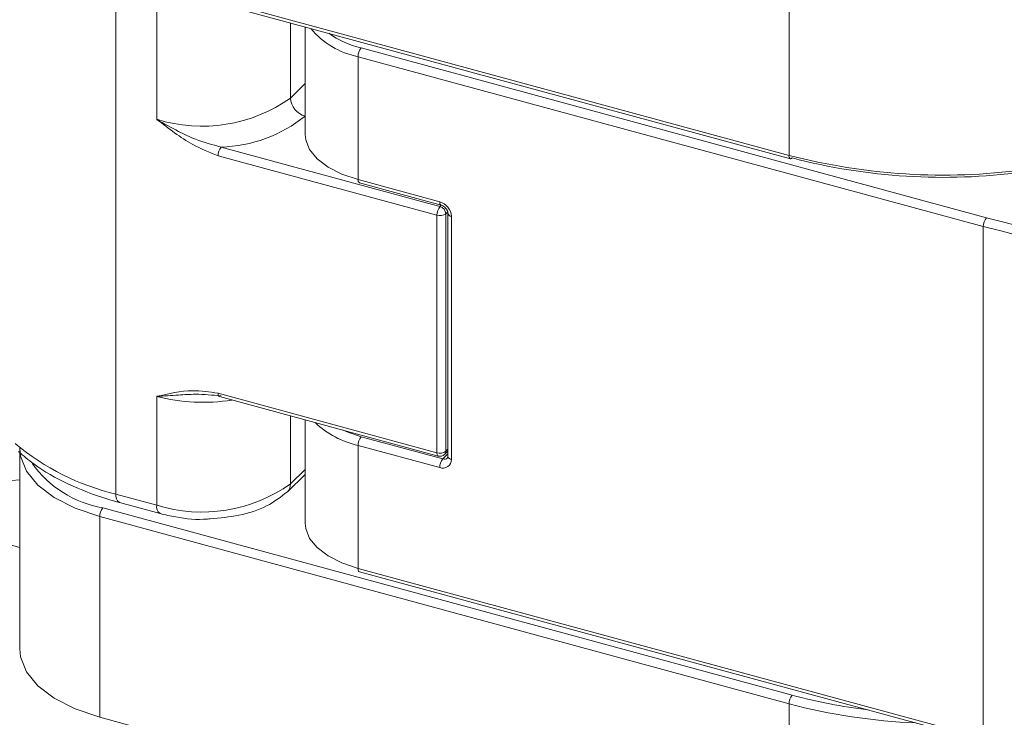
# Model space of a CAD drawing. Units: millimetres. Extents: x 293 to 745, y -387 to 423.
# Drawn here: x 427 to 457, y -16 to 5 of the extents above; entities that cross this region are included whole.
import ezdxf

# ---------------------------------------------------------------- set-up
doc = ezdxf.new("R2010")
doc.units = ezdxf.units.MM

msp = doc.modelspace()

# ---------------------------------------------------------------- linework, layer by layer
at = {"color": 7, "linetype": 'Continuous', "lineweight": 15}
for p, q in [((450.209, 1.15), (450.209, 7.236)), ((429.326, 6.826), (450.209, 1.15)), ((429.367, 6.724), (450.25, 1.048)), ((429.816, 5.878), (429.816, -9.122)), ((431.051, 2.243), (431.051, 5.543)), ((435.551, 5.043), (435.551, 1.78)), ((437.245, 4.405), (456.189, -0.744)), ((456.096, -1.007), (437.151, 4.142)), ((437.151, 4.142), (437.151, 0.413)), ((433.001, 1.401), (439.634, -0.402)), ((439.541, -0.665), (432.908, 1.138)), ((437.151, 0.413), (439.628, -0.26)), ((437.192, 0.312), (439.668, -0.362)), ((439.541, -7.865), (439.541, -0.665)), ((439.811, -0.622), (439.811, -7.822)), ((439.875, -0.607), (439.875, -7.979)), ((439.981, -0.699), (439.981, -8.07)), ((456.096, -16.521), (456.096, -1.007)), ((431.051, -9.457), (431.051, -6.157)), ((432.908, -6.062), (439.541, -7.865)), ((432.949, -6.164), (439.582, -7.967)), ((435.551, -6.871), (435.551, -10.006)), ((437.245, -7.381), (439.721, -8.054)), ((426.899, -7.73), (426.899, -13.816)), ((439.628, -8.317), (437.151, -7.644)), ((437.151, -7.644), (437.151, -11.373)), ((439.774, -7.917), (439.875, -7.819)), ((435.011, -9.05), (435.551, -8.522)), ((421.12, -9.169), (426.899, -10.74)), ((429.816, -9.122), (431.051, -9.457)), ((429.419, -9.541), (450.303, -15.216)), ((429.919, -9.377), (431.153, -9.712)), ((450.209, -15.479), (429.326, -9.803)), ((429.326, -9.803), (429.326, -15.889)), ((437.151, -11.373), (456.096, -16.521)), ((437.192, -11.475), (456.137, -16.623)), ((450.209, -21.565), (450.209, -15.479)), ((429.326, -15.889), (450.209, -21.565))]:
    msp.add_line(p, q, dxfattribs=at)
at = {"color": 8, "linetype": 'Continuous', "lineweight": 15}
for p, q in [((435.104, 5.165), (435.104, 2.888)), ((435.104, 2.888), (435.551, 3.325)), ((435.551, 2.345), (435.546, 2.34)), ((439.634, -0.402), (439.674, -0.364)), ((439.868, -0.567), (439.811, -0.622)), ((435.104, -6.75), (435.104, -8.812)), ((439.721, -8.054), (439.875, -7.904)), ((439.811, -7.822), (439.875, -7.76)), ((435.104, -8.812), (435.551, -8.375))]:
    msp.add_line(p, q, dxfattribs=at)
at = {"color": 7, "linetype": 'Continuous', "lineweight": 15, "flags": 128}
for points in [[(435.551, 1.78), (435.567, 1.62), (435.685, 1.324), (435.913, 1.044), (436.242, 0.793), (436.661, 0.58), (437.151, 0.413)], [(429.326, -9.803), (428.582, -9.55), (427.948, -9.227), (427.448, -8.846), (427.102, -8.423), (426.924, -7.973), (426.899, -7.73)], [(435.551, -10.006), (435.567, -10.166), (435.685, -10.462), (435.913, -10.742), (436.242, -10.993), (436.661, -11.206), (437.151, -11.373)], [(437.151, -11.373), (437.153, -11.404), (437.158, -11.431), (437.167, -11.453), (437.179, -11.467), (437.192, -11.475)], [(426.899, -13.816), (426.924, -14.058), (427.102, -14.509), (427.448, -14.932), (427.948, -15.313), (428.582, -15.636), (429.326, -15.889)]]:
    msp.add_lwpolyline(points, dxfattribs=at)
at = {"color": 8, "linetype": 'Continuous', "lineweight": 15, "flags": 128}
for points in [[(432.908, -6.062), (432.91, -6.094), (432.915, -6.121), (432.924, -6.142), (432.935, -6.157), (432.949, -6.164)], [(436.677, -7.177), (436.787, -7.226), (437.245, -7.381)], [(439.541, -7.865), (439.543, -7.897), (439.548, -7.923), (439.557, -7.945), (439.568, -7.959), (439.582, -7.967)], [(439.875, -7.979), (439.876, -7.99), (439.884, -8.01), (439.899, -8.028), (439.921, -8.045), (439.949, -8.059), (439.981, -8.07)]]:
    msp.add_lwpolyline(points, dxfattribs=at)
at = {"color": 7, "linetype": 'Continuous', "lineweight": 15}
for centre, radius, start, end in [((437.637, 6.58), 2.486, 219.5397, 258.7266), ((437.56, 4.145), 0.409, 140.5156, 180.3412), ((432.426, 6.657), 4.623, 252.696, 305.399), ((435.71, 2.924), 0.607, 183.3929, 254.3331), ((432.884, 5.637), 4.238, 271.5878, 308.9137), ((433.317, 1.141), 0.409, 140.5156, 180.3412), ((454.888, 19.123), 18.572, 255.4079, 277.5359), ((450.259, 1.103), 0.0549, 261.2935, 323.4482), ((454.888, 18.683), 18.2, 255.4079, 277.5359), ((437.252, 0.395), 0.102, 169.3615, 234.3645), ((439.496, -0.727), 0.486, 3.3914, 74.3369), ((439.95, -0.662), 0.409, 140.5156, 180.3412), ((439.569, -0.636), 0.243, 3.3949, 74.3296), ((439.633, -0.37), 0.308, 252.6969, 305.398), ((456.505, -1.004), 0.409, 140.5156, 180.3412), ((446.593, -40.395), 40.795, 51.8234, 76.3946), ((446.547, -40.46), 40.592, 51.8235, 76.3946), ((437.713, -5.023), 2.68, 226.0696, 257.8925), ((437.56, -7.642), 0.409, 140.5156, 180.3412), ((426.399, -3.514), 5.202, 232.2688, 275.5171), ((431.515, -1.948), 7.372, 229.9055, 256.6769), ((439.633, -7.571), 0.308, 252.6969, 305.398), ((439.634, -7.774), 0.2, 254.7955, 314.305), ((440.037, -8.315), 0.409, 140.5156, 180.3412), ((439.721, -8.074), 0.26, 248.8578, 0.9219), ((432.426, -5.043), 4.623, 252.696, 305.399), ((429.735, -9.801), 0.409, 140.5066, 180.3502), ((450.618, -15.476), 0.409, 140.5066, 180.3502), ((454.736, 1.562), 17.632, 255.123, 267.7727), ((454.58, 0.701), 16.482, 254.9585, 263.0872)]:
    msp.add_arc(centre, radius, start, end, dxfattribs=at)
at = {"color": 8, "linetype": 'Continuous', "lineweight": 15}
for centre, radius, start, end in [((437.937, 7.241), 2.919, 234.9605, 256.2743), ((450.31, 1.131), 0.102, 169.3615, 234.3645), ((439.729, -0.278), 0.103, 169.4671, 233.8492), ((439.991, -0.579), 0.12, 194.6653, 265.3622), ((432.455, -0.755), 5.582, 255.4234, 279.0257), ((439.766, -7.919), 0.143, 251.5388, 311.5389), ((439.682, -7.826), 0.129, 315.3613, 1.9097), ((430.002, -6.24), 3.351, 215.4683, 259.987), ((434.781, -8.823), 0.323, 315.2811, 1.9133), ((430.067, -9.169), 0.255, 169.3506, 234.3779), ((431.301, -9.505), 0.255, 169.3534, 234.3821)]:
    msp.add_arc(centre, radius, start, end, dxfattribs=at)
at = {"color": 7, "linetype": 'Continuous', "lineweight": 15}
for points, knots in [([(432.908, 1.138), (432.649, 1.241), (431.997, 1.5), (431.409, 1.972), (431.053, 2.241), (431.051, 2.243)], [0, 0, 0, 0, 0.394453, 0.995249, 1, 1, 1, 1]), ([(431.051, 2.243), (431.054, 2.241), (431.269, 2.113), (431.655, 1.899), (432.299, 1.589), (432.74, 1.471), (433.001, 1.401)], [0, 0, 0, 0, 0.005042, 0.353893, 0.618667, 1, 1, 1, 1]), ([(439.668, -0.362), (439.686, -0.368), (439.722, -0.38), (439.78, -0.422), (439.829, -0.476), (439.862, -0.536), (439.874, -0.581), (439.874, -0.601), (439.875, -0.607)], [0, 0, 0, 0, 0.17764, 0.362145, 0.548434, 0.734515, 0.918323, 1, 1, 1, 1]), ([(431.051, -6.157), (431.053, -6.157), (431.409, -6.081), (431.997, -5.929), (432.649, -6.024), (432.908, -6.062)], [0, 0, 0, 0, 0.004751, 0.605547, 1, 1, 1, 1]), ([(433.001, -6.142), (432.74, -6.118), (432.299, -6.078), (431.655, -6.121), (431.269, -6.146), (431.054, -6.157), (431.051, -6.157)], [0, 0, 0, 0, 0.381333, 0.646107, 0.994958, 1, 1, 1, 1]), ([(426.865, -7.83), (427.014, -7.957), (427.444, -8.325), (428.333, -8.83), (429.256, -9.189), (429.803, -9.344), (429.919, -9.377)], [0, 0, 0, 0, 0.194327, 0.559661, 0.907283, 1, 1, 1, 1]), ([(439.875, -7.979), (439.873, -7.994), (439.869, -8.019), (439.863, -8.023), (439.86, -8.025)], [0, 0, 0, 0, 0.580312, 1, 1, 1, 1]), ([(432.675, -9.866), (432.967, -9.842), (433.584, -9.791), (434.414, -9.514), (434.814, -9.203), (435.011, -9.05)], [0, 0, 0, 0, 0.313155, 0.662264, 1, 1, 1, 1]), ([(431.153, -9.712), (431.309, -9.748), (431.762, -9.851), (432.303, -9.913), (432.646, -9.87), (432.675, -9.866)], [0, 0, 0, 0, 0.325529, 0.943101, 1, 1, 1, 1])]:
    msp.add_open_spline(points, degree=3, knots=knots, dxfattribs=at)

doc.saveas('drawing.dxf')
